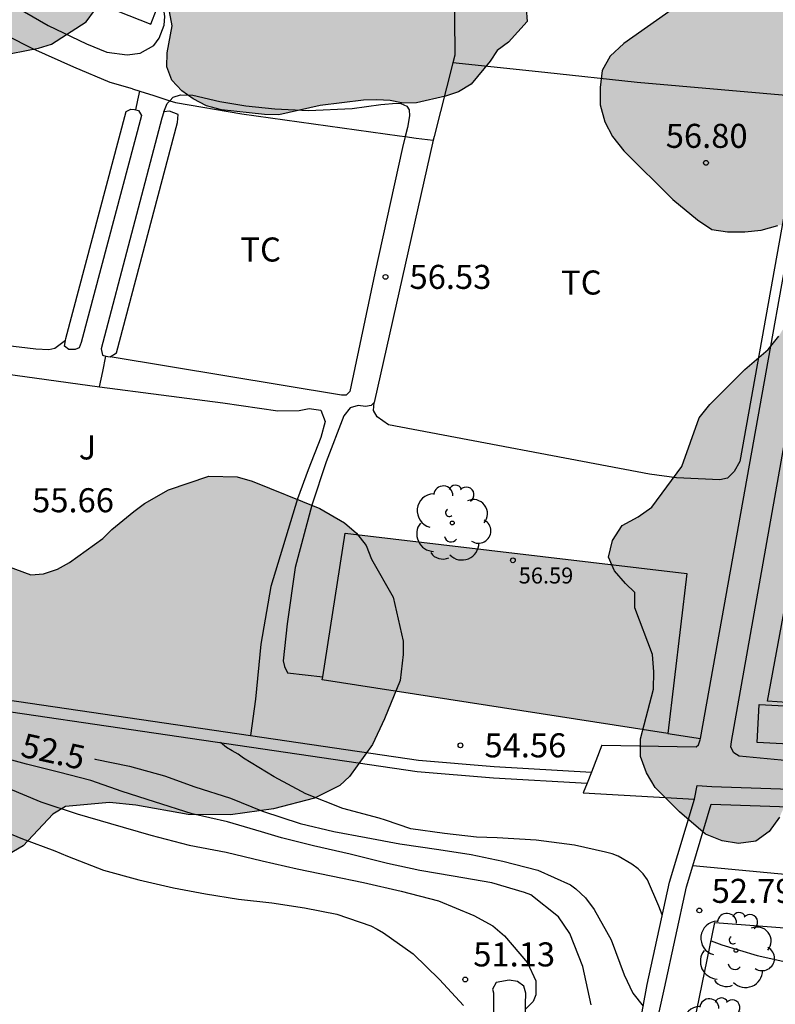
# Model space of a CAD drawing. Units: millimetres. Extents: x 584494 to 584857, y 4797039 to 4797291.
# Drawn here: x 584688 to 584711, y 4797127 to 4797158 of the extents above; entities that cross this region are included whole.
import ezdxf

# ---------------------------------------------------------------- set-up
doc = ezdxf.new("R2010")
doc.units = ezdxf.units.MM
for name, color, linetype in [('020104', 34, 'Continuous'), ('020204', 9, 'Continuous'), ('020307', 24, 'Continuous'), ('020308', 9, 'Continuous'), ('070104', 3, 'Continuous'), ('070105', 6, 'Continuous'), ('070106', 6, 'Continuous'), ('070108', 9, 'VALLA'), ('080107', 9, 'Continuous'), ('080201', 9, 'Continuous'), ('080303', 9, 'Continuous'), ('100105', 3, 'Continuous'), ('100106', 63, 'Continuous'), ('100107', 3, 'Continuous'), ('100112', 9, 'Continuous'), ('100116', 71, 'Continuous'), ('100202', 3, 'Continuous'), ('100301', 7, 'Continuous'), ('100302', 7, 'Continuous'), ('990501', 21, 'Continuous'), ('990504', 63, 'Continuous')]:
    doc.layers.add(name, color=color, linetype=linetype)
doc.layers.add('020105', color=24, linetype='Continuous', lineweight=30)
doc.layers.add('080111', color=7, linetype='Continuous', lineweight=30)
doc.styles.add('ARIAL', font='ARIAL.TTF', dxfattribs={"height": 1})
doc.styles.add('ARIALI', font='ARIALI.TTF', dxfattribs={"height": 1})
doc.linetypes.add('VALLA', pattern='A,1,[200,DONOSTI.shx,S=0.1,R=0,X=0,Y=0],1', length=2)

# ---------------------------------------------------------------- blocks, each defined once
blk = doc.blocks.new('PUNTO')
blk.add_circle((0, 0), 0.075)
at = {"layer": '080201'}
blk.add_attdef('NPUNTO', (1752572.832, 14388865.909, 118.08), '', height=0.75, rotation=359.9988, dxfattribs=at)
blk = doc.blocks.new('ARBOL')
blk.add_circle((0, 0), 0.0587)
for centre, radius, start, end in [((-0.28, 0.855), 0.3, 359.2878, 173.6078), ((0.097, 0.97), 0.21, 23.1565, 160.4665), ((0.438, 0.881), 0.24, 301.578, 139.328), ((-0.564, 0.381), 0.532, 92.28, 254.58), ((0.656, 0.288), 0.443, 319.8556, 114.7656), ((-0.091, 0.321), 0.12, 119.14, 310.56), ((0.819, -0.249), 0.383, 235.5275, 62.0275), ((-0.556, -0.339), 0.555, 142.64, 266.54), ((-0.039, -0.384), 0.21, 189.64, 323.88), ((0.299, -0.624), 0.532, 224.67, 0.24), ((-0.301, -0.676), 0.45, 213.78, 295.32)]:
    blk.add_arc(centre, radius, start, end)
blk = doc.blocks.new('COTAPU')
blk.add_circle((0, 0), 0.075)

msp = doc.modelspace()

# ---------------------------------------------------------------- hatches: boundary and pattern name
at = {"layer": '990501'}
msp.add_hatch(color=256, dxfattribs=at).paths.add_polyline_path([(584708.551, 4797140.46), (584697.883, 4797141.726), (584697.174, 4797137.141), (584707.957, 4797135.471)])
msp.add_hatch(color=256, dxfattribs=at).paths.add_polyline_path([(584708.551, 4797140.46), (584697.883, 4797141.726), (584697.174, 4797137.141), (584707.957, 4797135.471)])
at = {"layer": '990504'}
for points in [[(584682.202, 4797201.589), (584680.504, 4797200.243), (584680.174, 4797199.935), (584679.908, 4797199.633), (584679.678, 4797199.205), (584679.464, 4797198.413), (584679.416, 4797197.611), (584679.428, 4797197.205), (584679.75, 4797196.369), (584680.488, 4797195.263), (584681.474, 4797193.391), (584681.746, 4797193.005), (584682.09, 4797192.639), (584682.802, 4797192.135), (584683.993, 4797191.543), (584686.345, 4797190.043), (584687.617, 4797188.973), (584688.551, 4797188.009), (584689.647, 4797187.037), (584689.941, 4797186.723), (584690.743, 4797185.547), (584690.985, 4797185.097), (584691.137, 4797184.645), (584691.163, 4797184.191), (584691.079, 4797183.771), (584690.949, 4797183.361), (584690.689, 4797182.919), (584690.349, 4797182.645), (584689.949, 4797182.541), (584688.737, 4797182.749), (584688.301, 4797182.887), (584687.899, 4797183.149), (584686.733, 4797183.775), (584686.257, 4797183.943), (584685.811, 4797184.157), (584685.473, 4797184.455), (584685.197, 4797184.847), (584684.857, 4797186.107), (584684.783, 4797186.561), (584683.681, 4797188.977), (584683.463, 4797189.425), (584683.181, 4797189.807), (584682.793, 4797190.101), (584682.389, 4797190.223), (584681.983, 4797190.213), (584681.563, 4797190.045), (584680.85, 4797189.479), (584680.57, 4797189.185), (584680.244, 4797188.927), (584679.832, 4797188.733), (584679.418, 4797188.685), (584679.032, 4797188.793), (584678.654, 4797189.003), (584678.372, 4797189.301), (584678.132, 4797189.663), (584677.756, 4797189.967), (584676.882, 4797190.287), (584676.468, 4797190.359), (584675.784, 4797190.793), (584675.032, 4797191.423), (584673.532, 4797192.413), (584673.096, 4797192.605), (584672.664, 4797192.675), (584672.244, 4797192.673), (584671.856, 4797192.563), (584671.458, 4797192.367), (584671.13, 4797192.065), (584670.954, 4797191.689), (584670.826, 4797191.239), (584670.668, 4797190.349), (584670.576, 4797188.623), (584670.508, 4797188.197), (584669.668, 4797185.308), (584669.572, 4797184.822), (584669.052, 4797183.502), (584668.788, 4797183.19), (584668.004, 4797182.878), (584667.578, 4797182.836), (584667.214, 4797182.658), (584666.898, 4797182.402), (584666.338, 4797181.288), (584665.714, 4797179.738), (584665.162, 4797176.72), (584664.798, 4797175.4), (584663.916, 4797171.408), (584663.808, 4797170.998), (584663.624, 4797170.656), (584663.29, 4797170.434), (584662.864, 4797170.346), (584662.034, 4797170.314), (584661.664, 4797170.466), (584661.198, 4797170.518), (584660.756, 4797170.41), (584660.426, 4797170.182), (584659.61, 4797169.232), (584659.222, 4797169.028), (584658.766, 4797169.002), (584658.372, 4797169.102), (584658.08, 4797169.368), (584657.854, 4797169.778), (584657.606, 4797170.106), (584657.248, 4797170.408), (584656.808, 4797170.638), (584655.482, 4797170.712), (584655.088, 4797170.632), (584654.732, 4797170.406), (584654.428, 4797170.094), (584654.2, 4797169.68), (584653.902, 4797168.754), (584653.754, 4797167.882), (584653.76, 4797166.576), (584653.596, 4797164.762), (584653.594, 4797164.288), (584654.016, 4797163.065), (584654.116, 4797162.659), (584654.182, 4797162.217), (584654.186, 4797161.747), (584653.888, 4797160.517), (584653.232, 4797159.339), (584653.03, 4797158.881), (584652.966, 4797158.473), (584653.06, 4797158.089), (584653.25, 4797157.651), (584654.386, 4797156.257), (584654.606, 4797155.923), (584654.744, 4797155.531), (584654.554, 4797155.163), (584653.258, 4797154.803), (584652.904, 4797154.537), (584652.342, 4797153.975), (584652.158, 4797153.613), (584652.028, 4797153.217), (584652.012, 4797152.771), (584652.098, 4797152.335), (584652.675, 4797151.713), (584653.389, 4797151.181), (584653.763, 4797150.943), (584654.621, 4797150.633), (584655.027, 4797150.533), (584656.889, 4797150.413), (584658.241, 4797150.135), (584659.599, 4797149.973), (584660.865, 4797149.699), (584661.255, 4797149.585), (584661.703, 4797149.371), (584662.099, 4797149.071), (584662.833, 4797148.677), (584663.211, 4797148.359), (584663.999, 4797147.993), (584664.397, 4797147.889), (584665.283, 4797147.853), (584666.125, 4797147.745), (584666.545, 4797147.733), (584667.423, 4797147.427), (584667.797, 4797147.235), (584668.003, 4797146.837), (584666.715, 4797145.725), (584666.523, 4797145.327), (584666.647, 4797144.909), (584666.881, 4797144.563), (584667.509, 4797144.013), (584667.845, 4797143.775), (584668.277, 4797143.563), (584668.699, 4797143.475), (584669.151, 4797143.481), (584669.561, 4797143.641), (584669.953, 4797143.853), (584670.585, 4797144.371), (584671.105, 4797145.513), (584671.365, 4797145.821), (584671.725, 4797146.049), (584672.561, 4797146.305), (584675.035, 4797146.907), (584676.227, 4797147.386), (584677.463, 4797147.82), (584678.717, 4797149.126), (584679.855, 4797149.796), (584681.615, 4797150.372), (584682.379, 4797150.798), (584682.683, 4797151.064), (584682.955, 4797151.37), (584683.393, 4797152.21), (584683.543, 4797152.656), (584683.617, 4797153.106), (584683.665, 4797154.784), (584683.283, 4797157.048), (584683.151, 4797157.484), (584682.937, 4797157.906), (584681.941, 4797158.802), (584680.731, 4797159.31), (584679.891, 4797159.596), (584678.299, 4797159.994), (584676.693, 4797160.724), (584676.343, 4797161.04), (584676.085, 4797161.398), (584675.887, 4797161.84), (584675.843, 4797162.258), (584675.893, 4797162.658), (584676.089, 4797163.032), (584676.532, 4797163.476), (584677.029, 4797164.284), (584677.339, 4797164.56), (584677.733, 4797164.678), (584678.119, 4797164.592), (584678.413, 4797164.358), (584678.849, 4797163.67), (584678.981, 4797163.286), (584679.283, 4797162.982), (584679.689, 4797162.822), (584681.465, 4797162.528), (584682.321, 4797162.346), (584682.743, 4797162.188), (584683.029, 4797161.87), (584682.999, 4797161.092), (584682.845, 4797160.708), (584682.747, 4797160.314), (584682.821, 4797159.874), (584683.369, 4797159.186), (584685.735, 4797157.194), (584686.135, 4797156.932), (584686.565, 4797156.772), (584687.031, 4797156.692), (584687.457, 4797156.686), (584688.311, 4797156.858), (584688.725, 4797156.98), (584689.803, 4797157.68), (584690.061, 4797158.034), (584690.257, 4797158.428), (584690.459, 4797160.098), (584690.619, 4797160.516), (584690.865, 4797160.844), (584691.273, 4797160.884), (584691.601, 4797161.652), (584691.589, 4797162.574), (584691.525, 4797163.016), (584691.329, 4797163.856), (584690.469, 4797164.78), (584690.075, 4797165.018), (584688.765, 4797165.338), (584686.603, 4797165.748), (584685.651, 4797165.732), (584684.947, 4797165.388), (584684.613, 4797165.178), (584684.213, 4797165.04), (584683.773, 4797164.976), (584683.337, 4797164.988), (584682.973, 4797165.134), (584682.629, 4797165.344), (584681.782, 4797166.963), (584681.691, 4797167.272), (584681.463, 4797167.638), (584681.307, 4797168.034), (584681.235, 4797168.444), (584680.777, 4797169.566), (584680.759, 4797169.884), (584680.619, 4797170.212), (584680.553, 4797170.636), (584680.683, 4797171.444), (584680.807, 4797171.796), (584681.619, 4797173.336), (584682.273, 4797174.478), (584683.013, 4797175.716), (584683.809, 4797176.881), (584684.123, 4797177.235), (584684.499, 4797177.521), (584686.589, 4797178.299), (584687.281, 4797178.815), (584687.585, 4797179.097), (584688.335, 4797179.471), (584689.155, 4797179.543), (584690.463, 4797179.457), (584691.803, 4797179.275), (584693.271, 4797179.145), (584694.551, 4797178.877), (584694.843, 4797178.791), (584696.733, 4797177.701), (584697.121, 4797177.413), (584698.011, 4797176.973), (584698.899, 4797176.679), (584699.343, 4797176.605), (584699.797, 4797176.589), (584700.239, 4797176.681), (584701.827, 4797177.347), (584702.283, 4797177.463), (584702.689, 4797177.475), (584703.545, 4797177.213), (584704.313, 4797176.907), (584704.685, 4797176.679), (584704.833, 4797175.855), (584705.079, 4797175.583), (584705.736, 4797175.273), (584707.3, 4797174.857), (584707.666, 4797174.571), (584707.938, 4797174.199), (584708.338, 4797173.413), (584708.628, 4797172.643), (584708.622, 4797172.279), (584708.526, 4797171.873), (584708.108, 4797170.649), (584707.646, 4797169.063), (584707.568, 4797168.273), (584707.72, 4797167.483), (584707.872, 4797167.043), (584708.602, 4797166.62), (584709.624, 4797166.596), (584710.11, 4797166.464), (584710.584, 4797166.206), (584710.786, 4797165.718), (584710.762, 4797165.154), (584710.858, 4797164.646), (584711.506, 4797163.218), (584711.486, 4797162.676), (584711.362, 4797162.178), (584711.358, 4797161.648), (584711.278, 4797161.138), (584710.592, 4797160.38), (584710.196, 4797160.048), (584709.716, 4797159.782), (584709.34, 4797159.452), (584708.342, 4797158.234), (584706.584, 4797156.999), (584706.164, 4797156.601), (584705.908, 4797156.159), (584705.852, 4797155.623), (584705.852, 4797155.083), (584705.992, 4797154.555), (584706.236, 4797154.097), (584706.582, 4797153.653), (584708.112, 4797152.137), (584708.888, 4797151.499), (584709.328, 4797151.201), (584709.824, 4797151.125), (584710.366, 4797151.125), (584710.87, 4797151.179), (584711.39, 4797151.323), (584711.89, 4797151.375), (584712.97, 4797151.343), (584713.5, 4797151.369), (584714.546, 4797151.637), (584715.056, 4797151.829), (584716.38, 4797152.698), (584716.59, 4797153.162), (584716.85, 4797153.61), (584717.434, 4797154.45), (584717.66, 4797154.902), (584717.746, 4797155.418), (584717.716, 4797155.966), (584717.08, 4797156.746), (584716.792, 4797157.162), (584715.984, 4797157.882), (584715.852, 4797158.39), (584716.118, 4797158.828), (584716.256, 4797159.312), (584716.226, 4797159.806), (584714.702, 4797161.154), (584714.358, 4797161.596), (584714.226, 4797162.066), (584714.176, 4797163.112), (584714.264, 4797164.11), (584714.454, 4797164.502), (584714.59, 4797165.254), (584714.556, 4797165.758), (584714.358, 4797166.2), (584713.802, 4797166.954), (584713.708, 4797167.378), (584713.892, 4797167.636), (584714.552, 4797167.816), (584714.934, 4797167.994), (584715.262, 4797168.218), (584716.884, 4797169.64), (584717.554, 4797170.428), (584718.23, 4797171.352), (584719.302, 4797173.22), (584719.514, 4797173.69), (584719.616, 4797174.248), (584719.618, 4797174.824), (584719.154, 4797176.326), (584718.954, 4797176.786), (584718.208, 4797177.474), (584717.806, 4797177.788), (584716.344, 4797178.564), (584715.874, 4797178.88), (584715.442, 4797179.26), (584715.278, 4797179.78), (584715.632, 4797180.17), (584716.086, 4797180.468), (584716.476, 4797180.804), (584716.78, 4797181.204), (584717.07, 4797181.724), (584717.23, 4797182.26), (584717.322, 4797182.826), (584717.312, 4797183.352), (584717.182, 4797183.842), (584716.604, 4797184.816), (584716.134, 4797185.788), (584715.944, 4797186.294), (584715.338, 4797187.259), (584714.653, 4797188.029), (584713.603, 4797188.441), (584713.109, 4797188.532), (584712.529, 4797188.57), (584712.017, 4797188.482), (584710.745, 4797187.496), (584710.339, 4797187.088), (584709.875, 4797186.766), (584709.361, 4797186.606), (584708.345, 4797186.83), (584707.847, 4797187.034), (584707.359, 4797187.302), (584706.857, 4797188.246), (584706.503, 4797189.25), (584705.945, 4797190.124), (584705.579, 4797190.51), (584704.611, 4797190.922), (584703.585, 4797191.274), (584702.341, 4797192.221), (584701.837, 4797192.921), (584701.619, 4797193.329), (584701.407, 4797194.155), (584701.207, 4797194.555), (584700.849, 4797194.809), (584699.699, 4797195.287), (584697.719, 4797196.437), (584697.057, 4797197.021), (584694.409, 4797199.129), (584693.105, 4797200.405), (584692.763, 4797200.657), (584692.389, 4797200.841), (584691.643, 4797201.405), (584690.732, 4797202.343), (584689.838, 4797203.353), (584688.912, 4797204.205), (584688.092, 4797204.747), (584687.636, 4797204.983), (584687.25, 4797205.093), (584686.314, 4797205.163), (584685.87, 4797205.143), (584685.442, 4797205.059), (584685.048, 4797204.909), (584682.898, 4797202.277)], [(584694.428, 4797159.882), (584695.772, 4797160.02), (584696.198, 4797160.228), (584696.482, 4797160.518), (584696.8, 4797162.148), (584696.962, 4797162.562), (584697.252, 4797162.908), (584697.646, 4797163.09), (584698.072, 4797163.212), (584698.484, 4797163.272), (584698.9, 4797163.202), (584699.288, 4797163.068), (584699.97, 4797162.612), (584701.442, 4797161.808), (584701.732, 4797161.518), (584701.94, 4797161.172), (584701.964, 4797160.75), (584701.888, 4797159.52), (584701.976, 4797159.12), (584702.338, 4797158.996), (584702.71, 4797158.99), (584703.096, 4797158.826), (584703.356, 4797158.468), (584703.54, 4797158.106), (584703.57, 4797157.684), (584702.986, 4797157.04), (584702.634, 4797156.784), (584702.414, 4797156.446), (584701.82, 4797155.726), (584701.424, 4797155.496), (584701.022, 4797155.354), (584700.118, 4797155.148), (584699.694, 4797155.14), (584699.294, 4797155.224), (584698.88, 4797155.246), (584698.458, 4797155.234), (584697.106, 4797155.062), (584695.816, 4797154.776), (584695.372, 4797154.78), (584694.022, 4797154.93), (584693.554, 4797155.06), (584693.144, 4797155.276), (584692.784, 4797155.52), (584692.482, 4797155.86), (584692.322, 4797156.272), (584692.332, 4797156.71), (584692.486, 4797157.552), (584692.399, 4797158.002), (584692.215, 4797158.45), (584691.823, 4797159.676), (584691.895, 4797160.492), (584692.039, 4797160.884), (584692.303, 4797161.2), (584692.727, 4797161.282), (584693.135, 4797161.252), (584693.471, 4797160.97), (584693.649, 4797160.544), (584693.909, 4797160.214)], [(584712.341, 4797137.559), (584712.821, 4797136.661), (584712.929, 4797136.139), (584712.753, 4797135.653), (584712.365, 4797135.295), (584712.221, 4797134.781), (584712.145, 4797134.273), (584711.871, 4797133.799), (584711.445, 4797132.863), (584711.127, 4797132.419), (584710.711, 4797132.109), (584710.169, 4797132.043), (584709.655, 4797132.121), (584709.133, 4797132.333), (584708.32, 4797133.023), (584707.562, 4797133.785), (584707.298, 4797134.247), (584707.102, 4797134.751), (584707.102, 4797135.303), (584707.508, 4797136.851), (584707.526, 4797137.395), (584707.48, 4797137.935), (584706.934, 4797139.393), (584706.934, 4797139.869), (584706.636, 4797140.147), (584706.298, 4797140.547), (584706.112, 4797140.975), (584706.23, 4797141.495), (584706.53, 4797141.961), (584707.038, 4797142.231), (584707.464, 4797142.535), (584708.398, 4797143.803), (584708.94, 4797145.325), (584709.268, 4797145.741), (584710.36, 4797146.829), (584711.09, 4797147.457), (584711.424, 4797147.871), (584711.974, 4797148.771), (584712.388, 4797149.135), (584712.914, 4797149.197), (584713.412, 4797149.149), (584713.812, 4797148.805), (584713.988, 4797148.303), (584714.234, 4797147.847), (584714.586, 4797146.901), (584714.558, 4797146.381), (584714.368, 4797145.363), (584714.53, 4797144.863), (584714.834, 4797144.437), (584715.22, 4797144.077), (584715.93, 4797143.283), (584716.573, 4797142.425), (584716.715, 4797141.927), (584716.655, 4797141.373), (584716.487, 4797140.871), (584716.187, 4797140.451), (584715.823, 4797140.075), (584715.379, 4797139.731), (584714.907, 4797139.439), (584714.413, 4797139.283), (584713.885, 4797139.255), (584712.344, 4797139.319), (584711.92, 4797139.033), (584711.876, 4797138.525), (584711.98, 4797138.027)], [(584677.379, 4797139.921), (584676.969, 4797139.935), (584675.091, 4797139.827), (584673.833, 4797139.901), (584672.477, 4797140.269), (584670.819, 4797140.805), (584670.463, 4797141.011), (584670.117, 4797141.327), (584669.889, 4797141.655), (584669.933, 4797142.061), (584670.249, 4797142.381), (584670.619, 4797142.587), (584671.791, 4797143.089), (584672.583, 4797143.485), (584672.921, 4797143.791), (584673.147, 4797144.145), (584673.319, 4797144.563), (584673.587, 4797145.439), (584673.863, 4797145.785), (584674.165, 4797146.057), (584674.559, 4797146.305), (584675.687, 4797146.844), (584676.551, 4797147.12), (584677.023, 4797147.172), (584677.525, 4797147.152), (584677.923, 4797147.074), (584678.309, 4797146.928), (584678.647, 4797146.634), (584680.011, 4797144.926), (584680.195, 4797144.552), (584680.309, 4797144.128), (584680.373, 4797143.266), (584680.247, 4797142.873), (584680.039, 4797142.473), (584679.301, 4797141.381), (584679.405, 4797140.971), (584680.008, 4797140.417), (584680.418, 4797140.187), (584680.856, 4797140.091), (584682.11, 4797139.993), (584683.896, 4797140.335), (584684.32, 4797140.482), (584684.694, 4797140.664), (584685.12, 4797140.798), (584686.474, 4797141.02), (584686.944, 4797140.92), (584687.316, 4797140.704), (584688.072, 4797140.418), (584688.474, 4797140.448), (584688.912, 4797140.6), (584689.284, 4797140.808), (584690.324, 4797141.56), (584690.604, 4797141.838), (584691.286, 4797142.4), (584691.626, 4797142.648), (584692.37, 4797143.076), (584693.634, 4797143.504), (584694.514, 4797143.476), (584694.986, 4797143.346), (584697.094, 4797142.492), (584697.866, 4797142.04), (584698.242, 4797141.726), (584698.542, 4797141.34), (584698.714, 4797140.91), (584699.39, 4797139.726), (584699.7, 4797138.356), (584699.7, 4797137.934), (584699.602, 4797137.13), (584699.114, 4797135.934), (584698.74, 4797135.132), (584698.02, 4797134.128), (584697.716, 4797133.852), (584696.928, 4797133.456), (584695.652, 4797133.122), (584694.304, 4797132.93), (584692.988, 4797132.941), (584691.354, 4797133.231), (584690.532, 4797133.317), (584689.158, 4797133.191), (584688.762, 4797132.959), (584687.834, 4797131.969), (584687.044, 4797131.505), (584686.624, 4797131.439), (584686.184, 4797131.435), (584685.272, 4797131.501), (584684.826, 4797131.641), (584683.71, 4797132.425), (584682.588, 4797132.959), (584681.79, 4797133.225), (584681.062, 4797133.561), (584679.808, 4797133.955), (584678.954, 4797134.141), (584677.212, 4797134.213), (584676.36, 4797134.091), (584675.466, 4797134.075), (584674.49, 4797134.231), (584674.069, 4797134.219), (584673.663, 4797134.149), (584673.275, 4797134.027), (584672.913, 4797133.857), (584672.563, 4797133.611), (584672.139, 4797133.385), (584671.681, 4797133.237), (584671.221, 4797133.153), (584670.769, 4797133.147), (584670.355, 4797133.193), (584669.957, 4797133.317), (584667.095, 4797134.785), (584666.369, 4797135.229), (584665.979, 4797135.409), (584663.119, 4797136.527), (584661.229, 4797137.085), (584660.445, 4797137.393), (584659.995, 4797137.513), (584659.197, 4797137.869), (584658.869, 4797138.189), (584658.631, 4797138.519), (584658.571, 4797138.919), (584658.747, 4797139.343), (584659.097, 4797139.649), (584659.455, 4797139.869), (584660.293, 4797140.255), (584660.701, 4797140.309), (584661.103, 4797140.309), (584662.385, 4797140.211), (584663.213, 4797140.091), (584663.627, 4797139.949), (584664.415, 4797139.829), (584666.071, 4797139.731), (584666.445, 4797139.595), (584667.555, 4797138.919), (584667.951, 4797138.795), (584671.463, 4797138.581), (584674.101, 4797138.269), (584675.351, 4797138.047), (584675.809, 4797137.891), (584676.277, 4797137.851), (584677.121, 4797137.887), (584677.532, 4797137.983), (584677.926, 4797138.163), (584678.248, 4797138.409), (584678.528, 4797138.725), (584678.7, 4797139.121), (584678.572, 4797139.523), (584678.193, 4797139.769)]]:
    msp.add_hatch(color=256, dxfattribs=at).paths.add_polyline_path(points)

# ---------------------------------------------------------------- linework, layer by layer
at = {"layer": '020104', "flags": 128}
for points, elevation in [([(584707.785, 4797129.809), (584707.682, 4797130.079), (584707.321, 4797130.906), (584707.19, 4797131.097), (584707.035, 4797131.253), (584706.833, 4797131.398), (584706.407, 4797131.642), (584706.217, 4797131.718), (584706.009, 4797131.77), (584705.045, 4797131.987), (584703.845, 4797132.141), (584702.633, 4797132.215), (584701.987, 4797132.234), (584700.988, 4797132.347), (584699.938, 4797132.501), (584699.142, 4797132.769), (584698.952, 4797132.833), (584697.81, 4797133.132), (584696.663, 4797133.586), (584695.671, 4797134.12), (584694.709, 4797134.701), (584694.548, 4797134.823), (584694.364, 4797134.927), (584694.179, 4797135.032), (584693.997, 4797135.188)], 53), ([(584705.565, 4797127.003), (584705.303, 4797128.205), (584704.903, 4797129.228), (584704.547, 4797129.749), (584703.684, 4797130.433), (584703.488, 4797130.509), (584702.467, 4797130.807), (584701.261, 4797131.024), (584700.216, 4797131.201), (584699.213, 4797131.418), (584698.042, 4797131.705), (584696.9, 4797131.963), (584695.902, 4797132.214), (584695.273, 4797132.407), (584694.212, 4797132.717), (584693.116, 4797132.97), (584691.939, 4797133.337), (584690.93, 4797133.664), (584689.944, 4797134.002), (584688.935, 4797134.265), (584687.942, 4797134.517), (584686.945, 4797134.78)], 52), ([(584687.363, 4797133.768), (584688.383, 4797133.344), (584689.519, 4797132.97), (584690.563, 4797132.667), (584691.82, 4797132.304), (584693.02, 4797131.989), (584694.168, 4797131.765), (584695.293, 4797131.502), (584696.389, 4797131.254), (584697.451, 4797131.026), (584698.46, 4797130.82), (584699.637, 4797130.551), (584700.802, 4797130.247), (584701.903, 4797129.798), (584702.497, 4797129.473), (584702.865, 4797129.16), (584703.584, 4797128.315), (584703.842, 4797127.754), (584703.84, 4797127.315), (584703.753, 4797127.113), (584703.519, 4797126.869)], 51.5), ([(584686.817, 4797132.586), (584687.814, 4797132.19), (584688.823, 4797131.812), (584689.215, 4797131.649), (584690.34, 4797131.206), (584691.447, 4797130.902), (584692.526, 4797130.656), (584693.53, 4797130.468), (584694.563, 4797130.303), (584695.596, 4797130.189), (584696.617, 4797130.03), (584697.627, 4797129.83), (584698.688, 4797129.468), (584698.889, 4797129.369), (584699.079, 4797129.253), (584700.012, 4797128.597), (584700.835, 4797127.792), (584701.577, 4797126.982)], 51)]:
    msp.add_lwpolyline(points, dxfattribs=dict(at, elevation=elevation))
at = {"layer": '020105', "elevation": 52.5, "flags": 128}
for points in [[(584690.059, 4797134.676), (584690.085, 4797134.671), (584691.158, 4797134.454), (584692.248, 4797134.149), (584693.194, 4797133.805), (584694.312, 4797133.45), (584695.304, 4797133.048), (584696.486, 4797132.663), (584697.536, 4797132.411), (584698.546, 4797132.223), (584699.59, 4797132.029), (584700.813, 4797131.857), (584701.817, 4797131.692), (584702.81, 4797131.493), (584703.9, 4797131.206), (584704.926, 4797130.752), (584705.087, 4797130.63), (584705.386, 4797130.347), (584705.662, 4797129.982), (584706.189, 4797129.033), (584706.595, 4797127.941), (584706.871, 4797127.374), (584707.19, 4797126.967)], [(584709.308, 4797129.007), (584709.64, 4797128.877), (584710.752, 4797128.543), (584711.828, 4797128.307), (584712.928, 4797128.041), (584713.934, 4797127.877), (584715.128, 4797127.631), (584716.328, 4797127.365), (584717.468, 4797127.091), (584718.614, 4797126.845), (584719.714, 4797126.561), (584719.939, 4797126.494)]]:
    msp.add_lwpolyline(points, dxfattribs=at)
at = {"layer": '070104'}
for points in [[(584712.242, 4797155.321, 56.867), (584710.211, 4797143.961, 56.297), (584710.03, 4797143.647, 56.297), (584709.827, 4797143.439, 56.297), (584709.579, 4797143.389, 56.297), (584708.234, 4797143.45, 56.297), (584707.382, 4797143.56, 56.261), (584699.236, 4797145.1, 56.173), (584698.888, 4797145.356, 56.171), (584698.776, 4797145.554, 56.171), (584698.79, 4797145.796, 56.209)], [(584707.957, 4797135.471, 57.518), (584708.974, 4797135.314, 57.518)]]:
    msp.add_polyline3d(points, dxfattribs=at)
at = {"layer": '070105'}
for points in [[(584649.163, 4797142.154, 54.553), (584649.215, 4797142.151, 54.569), (584665.483, 4797139.866, 54.615), (584674.655, 4797138.123, 54.877), (584676.421, 4797137.817, 54.899), (584678.16, 4797137.511, 54.903), (584700.132, 4797134.288, 55.033), (584702.516, 4797134.088, 54.987), (584705.437, 4797133.926, 54.955)], [(584679.611, 4797137.652, 54.912), (584694.935, 4797135.404, 55.002)], [(584694.935, 4797135.404, 55.002), (584700.172, 4797134.636, 55.033), (584702.54, 4797134.437, 54.987), (584705.572, 4797134.269, 54.92)], [(584705.9, 4797135.104, 55.169), (584705.572, 4797134.269, 55.124)], [(584705.572, 4797134.269, 55.124), (584705.437, 4797133.926, 54.955)], [(584705.437, 4797133.926, 54.955), (584705.318, 4797133.622, 55.089), (584708.792, 4797133.422, 55.193)], [(584708.792, 4797133.422, 55.193), (584708.875, 4797133.854, 55.641), (584709.335, 4797133.813, 56.053), (584717.303, 4797133.549, 56.661), (584725.248, 4797133.228, 56.678)], [(584699.693, 4797090.243, 48.066), (584701.174, 4797097.45, 48.066), (584701.334, 4797098.207, 48.13), (584701.661, 4797100.052, 48.25), (584703.222, 4797108.354, 50.234), (584703.904, 4797111.472, 51.162), (584706.064, 4797120.832, 53.473), (584707.314, 4797127.645, 54.91), (584708.008, 4797130.83, 55.654), (584708.792, 4797133.422, 56.044)], [(584708.738, 4797131.342, 55.756), (584709.317, 4797133.263, 56.047), (584715.726, 4797133.051, 56.537)], [(584704.364, 4797112.134, 51.347), (584706.356, 4797120.765, 53.478), (584707.851, 4797127.527, 54.913), (584708.541, 4797130.691, 55.657), (584708.738, 4797131.342, 55.756)]]:
    msp.add_polyline3d(points, dxfattribs=at)
at = {"layer": '070106'}
for points in [[(584691.244, 4797155.59, 56.869), (584691.475, 4797155.517, 56.871)], [(584691.475, 4797155.517, 56.871), (584691.919, 4797155.375, 56.873), (584692.419, 4797155.216, 56.876)], [(584692.419, 4797155.216, 56.876), (584692.594, 4797155.16, 56.877)], [(584699.58, 4797154.118, 56.699), (584699.759, 4797154.095, 56.703)], [(584699.759, 4797154.095, 56.703), (584700.108, 4797154.051, 56.71), (584700.636, 4797153.984, 56.722)], [(584690.22, 4797146.286, 56.295), (584690.319, 4797146.762, 56.325), (584690.42, 4797147.248, 56.355)]]:
    msp.add_polyline3d(points, dxfattribs=at)
at = {"layer": '070108'}
for points in [[(584691.244, 4797155.59, 56.869), (584690.557, 4797155.788, 56.835), (584689.413, 4797156.26, 56.835), (584688.141, 4797156.838, 56.835), (584686.548, 4797157.638, 56.788), (584684.522, 4797158.494, 56.73), (584682.343, 4797159.21, 56.73)], [(584712.242, 4797155.321, 57.031), (584707.004, 4797155.784, 57.031), (584704.125, 4797156.091, 57.03), (584701.246, 4797156.397, 57.029)], [(584692.594, 4797155.16, 56.877), (584694.664, 4797154.81, 56.833), (584699.58, 4797154.118, 56.699)], [(584685.924, 4797146.884, 56.219), (584690.22, 4797146.286, 56.295)]]:
    msp.add_polyline3d(points, dxfattribs=at)
at = {"layer": '080107'}
msp.add_polyline3d([(584715.726, 4797133.051, 53.112), (584715.483, 4797130.713, 53.112), (584708.738, 4797131.342, 53.112)], dxfattribs=at)
at = {"layer": '080111'}
for points in [[(584697.19, 4797137.244, 57.508), (584697.883, 4797141.726, 56.751), (584708.551, 4797140.46, 56.747), (584707.957, 4797135.471, 57.519)], [(584707.957, 4797135.471, 57.518), (584697.174, 4797137.141, 57.525), (584697.19, 4797137.244, 57.508)]]:
    msp.add_polyline3d(points, dxfattribs=at)
at = {"layer": '100105'}
for points in [[(584707.414, 4797167.203, 57.753), (584707.47, 4797166.049, 57.687), (584707.506, 4797165.067, 57.693), (584707.452, 4797164.299, 57.673), (584707.344, 4797163.507, 57.605), (584707.072, 4797162.737, 57.591), (584706.62, 4797161.885, 57.579), (584706.298, 4797161.451, 57.611), (584705.556, 4797160.817, 57.641), (584704.662, 4797160.209, 57.647), (584704.02, 4797159.864, 57.647), (584703.166, 4797159.624, 57.661), (584702.172, 4797159.532, 57.633), (584701.658, 4797159.458, 57.621), (584701.398, 4797159.282, 57.607), (584701.294, 4797159.006, 57.593), (584701.306, 4797156.634, 56.999), (584701.246, 4797156.397, 56.977)], [(584682.628, 4797160.447, 56.724), (584684.216, 4797159.884, 56.761), (584685.696, 4797159.152, 56.856), (584687.407, 4797158.254, 56.903), (584688.621, 4797157.56, 56.869), (584689.809, 4797156.986, 56.903), (584690.445, 4797156.734, 56.903), (584691.079, 4797156.642, 56.973), (584691.488, 4797156.694, 56.995), (584691.91, 4797156.942, 57.063), (584692.084, 4797157.166, 57.137), (584692.238, 4797157.57, 57.315), (584692.263, 4797157.84, 57.519), (584692.217, 4797158.136, 57.593), (584691.971, 4797158.388, 57.599), (584691.033, 4797158.75, 57.565), (584689.777, 4797159.362, 57.553), (584688.757, 4797159.99, 57.557), (584686.306, 4797161.03, 57.422), (584684.501, 4797161.837, 57.425), (584683.637, 4797162.314, 57.432)], [(584712.288, 4797136.407, 56.271), (584711.677, 4797136.442, 56.234), (584711.067, 4797136.477, 56.196), (584713.68, 4797150.597, 57.267), (584714.868, 4797157.484, 57.449), (584714.064, 4797157.626, 57.449)], [(584701.246, 4797156.397, 56.977), (584700.662, 4797154.098, 56.757), (584700.636, 4797153.984, 56.75)], [(584691.352, 4797154.932, 56.809), (584691.414, 4797155.229, 56.83), (584691.475, 4797155.517, 56.851)], [(584692.419, 4797155.216, 56.858), (584692.518, 4797155.326, 56.865), (584692.748, 4797155.4, 56.879), (584693.132, 4797155.39, 56.911), (584693.978, 4797155.194, 56.933), (584694.79, 4797155.06, 56.905), (584695.694, 4797154.958, 56.857), (584696.738, 4797154.912, 56.811), (584698.106, 4797154.97, 56.785), (584699, 4797155.092, 56.779), (584699.49, 4797155.136, 56.779), (584699.62, 4797155.124, 56.779), (584699.808, 4797155.04, 56.779), (584699.88, 4797154.932, 56.781), (584699.9, 4797154.748, 56.777), (584699.828, 4797154.378, 56.733), (584699.759, 4797154.095, 56.705)], [(584692.228, 4797154.869, 56.849), (584692.336, 4797155.124, 56.851), (584692.419, 4797155.216, 56.858)], [(584699.759, 4797154.095, 56.705), (584699.674, 4797153.75, 56.669), (584698.81, 4797149.83, 56.407), (584698.032, 4797146.138, 56.211), (584697.922, 4797146.03, 56.211), (584697.772, 4797146.03, 56.211), (584690.548, 4797147.226, 56.325)], [(584700.636, 4797153.984, 56.75), (584698.79, 4797145.796, 56.209)], [(584689.153, 4797147.729, 56.323), (584688.824, 4797147.488, 56.323), (584688.638, 4797147.442, 56.323), (584688.228, 4797147.466, 56.323), (584681.263, 4797148.298, 56.145), (584677.527, 4797148.832, 55.987), (584674.859, 4797149.132, 55.831), (584673.931, 4797149.114, 55.775), (584673.089, 4797148.916, 55.753), (584672.287, 4797148.589, 55.669), (584671.451, 4797148.113, 55.579), (584670.687, 4797147.345, 55.463), (584670.031, 4797146.627, 55.325), (584669.155, 4797145.523, 55.051), (584668.283, 4797144.073, 54.847), (584667.633, 4797142.495, 54.637), (584667.133, 4797141.723, 54.579), (584666.645, 4797141.423, 54.519)], [(584690.22, 4797146.286, 56.295), (584694.064, 4797145.784, 56.253), (584695.782, 4797145.534, 56.195), (584696.456, 4797145.544, 56.187), (584696.766, 4797145.608, 56.179), (584697.126, 4797145.56, 56.171), (584697.26, 4797145.21, 56.153), (584697.126, 4797144.706, 56.133), (584696.732, 4797143.696, 56.029), (584696.399, 4797142.794, 55.84), (584695.572, 4797140.055, 55.552), (584695.256, 4797138.255, 55.482), (584695.087, 4797136.539, 55.449), (584694.935, 4797135.404, 55.455)], [(584698.79, 4797145.796, 56.209), (584698.696, 4797145.71, 56.209), (584698.522, 4797145.678, 56.199), (584698.294, 4797145.7, 56.199), (584698.048, 4797145.63, 56.187), (584697.844, 4797145.386, 56.181), (584697.292, 4797143.948, 56.047), (584696.848, 4797142.596, 55.877), (584696.329, 4797140.65, 55.587), (584696.076, 4797138.895, 55.405), (584695.954, 4797137.736, 55.399), (584695.992, 4797137.567, 55.405), (584696.087, 4797137.364, 55.406), (584697.19, 4797137.244, 55.414)]]:
    msp.add_polyline3d(points, dxfattribs=at)
at = {"layer": '100106', "flags": 128}
for points in [[(584711.358, 4797161.648), (584711.278, 4797161.138), (584710.592, 4797160.38), (584710.196, 4797160.048), (584709.716, 4797159.782), (584709.34, 4797159.452), (584708.342, 4797158.234), (584706.584, 4797156.999), (584706.164, 4797156.601), (584705.908, 4797156.159), (584705.852, 4797155.623), (584705.852, 4797155.083), (584705.992, 4797154.555), (584706.236, 4797154.097), (584706.582, 4797153.653), (584708.112, 4797152.137), (584708.888, 4797151.499), (584709.328, 4797151.201), (584709.824, 4797151.125), (584710.366, 4797151.125), (584710.87, 4797151.179), (584711.39, 4797151.323)], [(584683.369, 4797159.186), (584685.735, 4797157.194), (584686.135, 4797156.932), (584686.565, 4797156.772), (584687.031, 4797156.692), (584687.457, 4797156.686), (584688.311, 4797156.858), (584688.725, 4797156.98), (584689.803, 4797157.68), (584690.061, 4797158.034)], [(584703.54, 4797158.106), (584703.57, 4797157.684), (584702.986, 4797157.04), (584702.634, 4797156.784), (584702.414, 4797156.446), (584701.82, 4797155.726), (584701.424, 4797155.496), (584701.022, 4797155.354), (584700.118, 4797155.148), (584699.694, 4797155.14), (584699.294, 4797155.224), (584698.88, 4797155.246), (584698.458, 4797155.234), (584697.106, 4797155.062), (584695.816, 4797154.776), (584695.372, 4797154.78), (584694.022, 4797154.93), (584693.554, 4797155.06), (584693.144, 4797155.276), (584692.784, 4797155.52), (584692.482, 4797155.86), (584692.322, 4797156.272), (584692.332, 4797156.71), (584692.486, 4797157.552), (584692.399, 4797158.002)], [(584711.445, 4797132.863), (584711.127, 4797132.419), (584710.711, 4797132.109), (584710.169, 4797132.043), (584709.655, 4797132.121), (584709.133, 4797132.333), (584708.32, 4797133.023), (584707.562, 4797133.785), (584707.298, 4797134.247), (584707.102, 4797134.751), (584707.102, 4797135.303), (584707.508, 4797136.851), (584707.526, 4797137.395), (584707.48, 4797137.935), (584706.934, 4797139.393), (584706.934, 4797139.869), (584706.636, 4797140.147), (584706.298, 4797140.547), (584706.112, 4797140.975), (584706.23, 4797141.495), (584706.53, 4797141.961), (584707.038, 4797142.231), (584707.464, 4797142.535), (584708.398, 4797143.803), (584708.94, 4797145.325), (584709.268, 4797145.741), (584710.36, 4797146.829), (584711.09, 4797147.457), (584711.424, 4797147.871)], [(584687.316, 4797140.704), (584688.072, 4797140.418), (584688.474, 4797140.448), (584688.912, 4797140.6), (584689.284, 4797140.808), (584690.324, 4797141.56), (584690.604, 4797141.838), (584691.286, 4797142.4), (584691.626, 4797142.648), (584692.37, 4797143.076), (584693.634, 4797143.504), (584694.514, 4797143.476), (584694.986, 4797143.346), (584697.094, 4797142.492), (584697.866, 4797142.04), (584698.242, 4797141.726), (584698.542, 4797141.34), (584698.714, 4797140.91), (584699.39, 4797139.726), (584699.7, 4797138.356), (584699.7, 4797137.934), (584699.602, 4797137.13), (584699.114, 4797135.934), (584698.74, 4797135.132), (584698.02, 4797134.128), (584697.716, 4797133.852), (584696.928, 4797133.456), (584695.652, 4797133.122), (584694.304, 4797132.93), (584692.988, 4797132.941), (584691.354, 4797133.231), (584690.532, 4797133.317), (584689.158, 4797133.191), (584688.762, 4797132.959), (584687.834, 4797131.969), (584687.044, 4797131.505)]]:
    msp.add_lwpolyline(points, dxfattribs=at)
at = {"layer": '100107'}
for points in [[(584682.864, 4797161.469, 57.599), (584685.803, 4797160.071, 57.589), (584688.337, 4797158.986, 57.712), (584691.822, 4797157.607, 57.69), (584692.001, 4797158.06, 57.644), (584688.523, 4797159.436, 57.666), (584686.004, 4797160.514, 57.544), (584683.505, 4797161.703, 57.552), (584683.637, 4797162.314, 57.55)], [(584731.19, 4797144.549, 58.235), (584731.059, 4797144.314, 58.221), (584730.639, 4797143.548, 58.165), (584730.163, 4797142.996, 58.169), (584728.449, 4797140.671, 57.995), (584726.053, 4797136.507, 57.625), (584724.801, 4797134.377, 57.491), (584724.443, 4797134.105, 57.439), (584724.099, 4797134.003, 57.439), (584723.259, 4797134.119, 57.439), (584722.621, 4797134.173, 57.439), (584712.151, 4797134.581, 57.103), (584710.188, 4797134.767, 58.259), (584710.015, 4797134.869, 58.259), (584709.931, 4797135.049, 58.259), (584709.948, 4797135.218, 58.259), (584712.404, 4797149.039, 58.259), (584712.596, 4797150.159, 58.259), (584712.788, 4797151.279, 58.259), (584714.064, 4797157.626, 58.259)], [(584708.974, 4797135.314, 58.093), (584711.17, 4797147.557, 58.093), (584711.515, 4797149.466, 58.093), (584711.86, 4797151.375, 58.093), (584712.534, 4797155.296, 58.093)], [(584691.352, 4797154.932, 57.227), (584691.432, 4797154.914, 57.223), (584691.531, 4797154.751, 57.217), (584689.647, 4797147.667, 56.741), (584689.586, 4797147.5, 56.747), (584689.464, 4797147.456, 56.747), (584689.266, 4797147.456, 56.751), (584689.124, 4797147.556, 56.751), (584689.153, 4797147.729, 56.738)], [(584689.153, 4797147.729, 56.738), (584689.164, 4797147.796, 56.733), (584691.048, 4797154.88, 57.209)], [(584690.548, 4797147.226, 56.779), (584690.752, 4797147.348, 56.777), (584692.65, 4797154.538, 57.243), (584692.67, 4797154.782, 57.247), (584692.404, 4797154.886, 57.245), (584692.228, 4797154.869, 57.241)], [(584691.048, 4797154.88, 57.209), (584691.196, 4797154.948, 57.227), (584691.31, 4797154.942, 57.229), (584691.352, 4797154.932, 57.227)], [(584692.228, 4797154.869, 57.241), (584692.167, 4797154.666, 57.235)], [(584692.167, 4797154.666, 57.235), (584690.269, 4797147.476, 56.769), (584690.308, 4797147.278, 56.789), (584690.42, 4797147.248, 56.784)], [(584690.42, 4797147.248, 56.784), (584690.484, 4797147.23, 56.781), (584690.548, 4797147.226, 56.779)], [(584705.9, 4797135.104, 58.093), (584708.843, 4797135.058, 58.093), (584708.916, 4797135.12, 58.093), (584708.967, 4797135.272, 58.093), (584708.974, 4797135.314, 58.093)]]:
    msp.add_polyline3d(points, dxfattribs=at)
msp.add_polyline3d([(584702.522, 4797127.38, 52.738), (584702.518, 4797127.033, 52.738), (584702.565, 4797118.934, 52.116), (584702.631, 4797118.135, 52.098), (584702.753, 4797117.901, 52.096), (584703.009, 4797117.837, 52.096), (584703.235, 4797117.887, 52.096), (584703.419, 4797118.103, 52.096), (584703.557, 4797118.535, 52.118), (584703.565, 4797118.939, 52.124), (584703.518, 4797127.03, 52.746), (584703.522, 4797127.368, 52.746), (584703.46, 4797127.588, 52.746), (584703.264, 4797127.736, 52.746), (584703.008, 4797127.776, 52.746), (584702.598, 4797127.706, 52.746), (584702.486, 4797127.498, 52.746)], close=True, dxfattribs=at)
at = {"layer": '100112'}
msp.add_polyline3d([(584711.997, 4797136.311, 56.217), (584711.931, 4797135.125, 56.179), (584710.747, 4797135.193, 56.107), (584710.814, 4797136.379, 56.145), (584711.997, 4797136.311, 56.217)], dxfattribs=at)
at = {"layer": '100116'}
msp.add_polyline3d([(584707.832, 4797121.824, 50.934), (584709.425, 4797129.578, 52.715), (584715.289, 4797129.124, 53.102), (584716.993, 4797130.512, 53.254), (584720.557, 4797130.257, 53.29), (584718.789, 4797119.494, 51.203)], dxfattribs=at)

# ---------------------------------------------------------------- block references
at = {"layer": '020204', "rotation": 359.9987685839998}
for p in [(584709.149, 4797153.276, 56.8), (584699.145, 4797149.718, 56.532), (584701.485, 4797135.102, 54.556), (584708.943, 4797129.951, 52.792), (584701.635, 4797127.796, 51.134)]:
    msp.add_blockref('COTAPU', p, dxfattribs=at)
at = {"layer": '080201', "rotation": 359.9987685839998}
msp.add_blockref('PUNTO', (584703.123, 4797140.876, 56.589), dxfattribs=at)
msp.add_blockref('PUNTO', (584703.123, 4797140.876, 56.589), dxfattribs=at)
msp.add_blockref('PUNTO', (584703.123, 4797140.876, 56.589), dxfattribs=at)
msp.add_blockref('PUNTO', (584703.123, 4797140.876, 56.589), dxfattribs=at)
msp.add_blockref('PUNTO', (584703.123, 4797140.876, 56.589), dxfattribs=at)
msp.add_blockref('PUNTO', (584703.123, 4797140.876, 56.589), dxfattribs=at)
msp.add_blockref('PUNTO', (584703.123, 4797140.876, 56.589), dxfattribs=at)
msp.add_blockref('PUNTO', (584703.123, 4797140.876, 56.589), dxfattribs=at)
msp.add_blockref('PUNTO', (584703.123, 4797140.876, 56.589), dxfattribs=at)
msp.add_blockref('PUNTO', (584703.123, 4797140.876, 56.589), dxfattribs=at)
msp.add_blockref('PUNTO', (584703.123, 4797140.876, 56.589), dxfattribs=at)
msp.add_blockref('PUNTO', (584703.123, 4797140.876, 56.589), dxfattribs=at)
msp.add_blockref('PUNTO', (584703.123, 4797140.876, 56.589), dxfattribs=at)
msp.add_blockref('PUNTO', (584703.123, 4797140.876, 56.589), dxfattribs=at)
msp.add_blockref('PUNTO', (584703.123, 4797140.876, 56.589), dxfattribs=at)
msp.add_blockref('PUNTO', (584703.123, 4797140.876, 56.589), dxfattribs=at)
msp.add_blockref('PUNTO', (584703.123, 4797140.876, 56.589), dxfattribs=at)
msp.add_blockref('PUNTO', (584703.123, 4797140.876, 56.589), dxfattribs=at)
msp.add_blockref('PUNTO', (584703.123, 4797140.876, 56.589), dxfattribs=at)
msp.add_blockref('PUNTO', (584703.123, 4797140.876, 56.589), dxfattribs=at)
msp.add_blockref('PUNTO', (584703.123, 4797140.876, 56.589), dxfattribs=at)
msp.add_blockref('PUNTO', (584703.123, 4797140.876, 56.589), dxfattribs=at)
msp.add_blockref('PUNTO', (584703.123, 4797140.876, 56.589), dxfattribs=at)
msp.add_blockref('PUNTO', (584703.123, 4797140.876, 56.589), dxfattribs=at)
msp.add_blockref('PUNTO', (584703.123, 4797140.876, 56.589), dxfattribs=at)
msp.add_blockref('PUNTO', (584703.123, 4797140.876, 56.589), dxfattribs=at)
msp.add_blockref('PUNTO', (584703.123, 4797140.876, 56.589), dxfattribs=at)
msp.add_blockref('PUNTO', (584703.123, 4797140.876, 56.589), dxfattribs=at)
msp.add_blockref('PUNTO', (584703.123, 4797140.876, 56.589), dxfattribs=at)
msp.add_blockref('PUNTO', (584703.123, 4797140.876, 56.589), dxfattribs=at)
msp.add_blockref('PUNTO', (584703.123, 4797140.876, 56.589), dxfattribs=at)
msp.add_blockref('PUNTO', (584703.123, 4797140.876, 56.589), dxfattribs=at)
msp.add_blockref('PUNTO', (584703.123, 4797140.876, 56.589), dxfattribs=at)
msp.add_blockref('PUNTO', (584703.123, 4797140.876, 56.589), dxfattribs=at)
msp.add_blockref('PUNTO', (584703.123, 4797140.876, 56.589), dxfattribs=at)
msp.add_blockref('PUNTO', (584703.123, 4797140.876, 56.589), dxfattribs=at)
msp.add_blockref('PUNTO', (584703.123, 4797140.876, 56.589), dxfattribs=at)
msp.add_blockref('PUNTO', (584703.123, 4797140.876, 56.589), dxfattribs=at)
msp.add_blockref('PUNTO', (584703.123, 4797140.876, 56.589), dxfattribs=at)
msp.add_blockref('PUNTO', (584703.123, 4797140.876, 56.589), dxfattribs=at)
msp.add_blockref('PUNTO', (584703.123, 4797140.876, 56.589), dxfattribs=at)
msp.add_blockref('PUNTO', (584703.123, 4797140.876, 56.589), dxfattribs=at)
msp.add_blockref('PUNTO', (584703.123, 4797140.876, 56.589), dxfattribs=at)
msp.add_blockref('PUNTO', (584703.123, 4797140.876, 56.589), dxfattribs=at)
msp.add_blockref('PUNTO', (584703.123, 4797140.876, 56.589), dxfattribs=at)
msp.add_blockref('PUNTO', (584703.123, 4797140.876, 56.589), dxfattribs=at)
msp.add_blockref('PUNTO', (584703.123, 4797140.876, 56.589), dxfattribs=at)
msp.add_blockref('PUNTO', (584703.123, 4797140.876, 56.589), dxfattribs=at)
msp.add_blockref('PUNTO', (584703.123, 4797140.876, 56.589), dxfattribs=at)
msp.add_blockref('PUNTO', (584703.123, 4797140.876, 56.589), dxfattribs=at)
msp.add_blockref('PUNTO', (584703.123, 4797140.876, 56.589), dxfattribs=at)
msp.add_blockref('PUNTO', (584703.123, 4797140.876, 56.589), dxfattribs=at)
msp.add_blockref('PUNTO', (584703.123, 4797140.876, 56.589), dxfattribs=at)
msp.add_blockref('PUNTO', (584703.123, 4797140.876, 56.589), dxfattribs=at)
msp.add_blockref('PUNTO', (584703.123, 4797140.876, 56.589), dxfattribs=at)
msp.add_blockref('PUNTO', (584703.123, 4797140.876, 56.589), dxfattribs=at)
msp.add_blockref('PUNTO', (584703.123, 4797140.876, 56.589), dxfattribs=at)
msp.add_blockref('PUNTO', (584703.123, 4797140.876, 56.589), dxfattribs=at)
msp.add_blockref('PUNTO', (584703.123, 4797140.876, 56.589), dxfattribs=at)
msp.add_blockref('PUNTO', (584703.123, 4797140.876, 56.589), dxfattribs=at)
msp.add_blockref('PUNTO', (584703.123, 4797140.876, 56.589), dxfattribs=at)
msp.add_blockref('PUNTO', (584703.123, 4797140.876, 56.589), dxfattribs=at)
msp.add_blockref('PUNTO', (584703.123, 4797140.876, 56.589), dxfattribs=at)
msp.add_blockref('PUNTO', (584703.123, 4797140.876, 56.589), dxfattribs=at)
msp.add_blockref('PUNTO', (584703.123, 4797140.876, 56.589), dxfattribs=at)
msp.add_blockref('PUNTO', (584703.123, 4797140.876, 56.589), dxfattribs=at)
msp.add_blockref('PUNTO', (584703.123, 4797140.876, 56.589), dxfattribs=at)
msp.add_blockref('PUNTO', (584703.123, 4797140.876, 56.589), dxfattribs=at)
msp.add_blockref('PUNTO', (584703.123, 4797140.876, 56.589), dxfattribs=at)
msp.add_blockref('PUNTO', (584703.123, 4797140.876, 56.589), dxfattribs=at)
msp.add_blockref('PUNTO', (584703.123, 4797140.876, 56.589), dxfattribs=at)
msp.add_blockref('PUNTO', (584703.123, 4797140.876, 56.589), dxfattribs=at)
msp.add_blockref('PUNTO', (584703.123, 4797140.876, 56.589), dxfattribs=at)
msp.add_blockref('PUNTO', (584703.123, 4797140.876, 56.589), dxfattribs=at)
msp.add_blockref('PUNTO', (584703.123, 4797140.876, 56.589), dxfattribs=at)
msp.add_blockref('PUNTO', (584703.123, 4797140.876, 56.589), dxfattribs=at)
msp.add_blockref('PUNTO', (584703.123, 4797140.876, 56.589), dxfattribs=at)
msp.add_blockref('PUNTO', (584703.123, 4797140.876, 56.589), dxfattribs=at)
msp.add_blockref('PUNTO', (584703.123, 4797140.876, 56.589), dxfattribs=at)
msp.add_blockref('PUNTO', (584703.123, 4797140.876, 56.589), dxfattribs=at)
msp.add_blockref('PUNTO', (584703.123, 4797140.876, 56.589), dxfattribs=at)
msp.add_blockref('PUNTO', (584703.123, 4797140.876, 56.589), dxfattribs=at)
msp.add_blockref('PUNTO', (584703.123, 4797140.876, 56.589), dxfattribs=at)
msp.add_blockref('PUNTO', (584703.123, 4797140.876, 56.589), dxfattribs=at)
msp.add_blockref('PUNTO', (584703.123, 4797140.876, 56.589), dxfattribs=at)
msp.add_blockref('PUNTO', (584703.123, 4797140.876, 56.589), dxfattribs=at)
msp.add_blockref('PUNTO', (584703.123, 4797140.876, 56.589), dxfattribs=at)
msp.add_blockref('PUNTO', (584703.123, 4797140.876, 56.589), dxfattribs=at)
msp.add_blockref('PUNTO', (584703.123, 4797140.876, 56.589), dxfattribs=at)
msp.add_blockref('PUNTO', (584703.123, 4797140.876, 56.589), dxfattribs=at)
msp.add_blockref('PUNTO', (584703.123, 4797140.876, 56.589), dxfattribs=at)
msp.add_blockref('PUNTO', (584703.123, 4797140.876, 56.589), dxfattribs=at)
msp.add_blockref('PUNTO', (584703.123, 4797140.876, 56.589), dxfattribs=at)
msp.add_blockref('PUNTO', (584703.123, 4797140.876, 56.589), dxfattribs=at)
msp.add_blockref('PUNTO', (584703.123, 4797140.876, 56.589), dxfattribs=at)
msp.add_blockref('PUNTO', (584703.123, 4797140.876, 56.589), dxfattribs=at)
msp.add_blockref('PUNTO', (584703.123, 4797140.876, 56.589), dxfattribs=at)
msp.add_blockref('PUNTO', (584703.123, 4797140.876, 56.589), dxfattribs=at)
msp.add_blockref('PUNTO', (584703.123, 4797140.876, 56.589), dxfattribs=at)
msp.add_blockref('PUNTO', (584703.123, 4797140.876, 56.589), dxfattribs=at)
msp.add_blockref('PUNTO', (584703.123, 4797140.876, 56.589), dxfattribs=at)
msp.add_blockref('PUNTO', (584703.123, 4797140.876, 56.589), dxfattribs=at)
msp.add_blockref('PUNTO', (584703.123, 4797140.876, 56.589), dxfattribs=at)
msp.add_blockref('PUNTO', (584703.123, 4797140.876, 56.589), dxfattribs=at)
msp.add_blockref('PUNTO', (584703.123, 4797140.876, 56.589), dxfattribs=at)
msp.add_blockref('PUNTO', (584703.123, 4797140.876, 56.589), dxfattribs=at)
msp.add_blockref('PUNTO', (584703.123, 4797140.876, 56.589), dxfattribs=at)
msp.add_blockref('PUNTO', (584703.123, 4797140.876, 56.589), dxfattribs=at)
msp.add_blockref('PUNTO', (584703.123, 4797140.876, 56.589), dxfattribs=at)
msp.add_blockref('PUNTO', (584703.123, 4797140.876, 56.589), dxfattribs=at)
msp.add_blockref('PUNTO', (584703.123, 4797140.876, 56.589), dxfattribs=at)
msp.add_blockref('PUNTO', (584703.123, 4797140.876, 56.589), dxfattribs=at)
msp.add_blockref('PUNTO', (584703.123, 4797140.876, 56.589), dxfattribs=at)
msp.add_blockref('PUNTO', (584703.123, 4797140.876, 56.589), dxfattribs=at)
msp.add_blockref('PUNTO', (584703.123, 4797140.876, 56.589), dxfattribs=at)
msp.add_blockref('PUNTO', (584703.123, 4797140.876, 56.589), dxfattribs=at)
msp.add_blockref('PUNTO', (584703.123, 4797140.876, 56.589), dxfattribs=at)
msp.add_blockref('PUNTO', (584703.123, 4797140.876, 56.589), dxfattribs=at)
msp.add_blockref('PUNTO', (584703.123, 4797140.876, 56.589), dxfattribs=at)
msp.add_blockref('PUNTO', (584703.123, 4797140.876, 56.589), dxfattribs=at)
msp.add_blockref('PUNTO', (584703.123, 4797140.876, 56.589), dxfattribs=at)
msp.add_blockref('PUNTO', (584703.123, 4797140.876, 56.589), dxfattribs=at)
msp.add_blockref('PUNTO', (584703.123, 4797140.876, 56.589), dxfattribs=at)
msp.add_blockref('PUNTO', (584703.123, 4797140.876, 56.589), dxfattribs=at)
msp.add_blockref('PUNTO', (584703.123, 4797140.876, 56.589), dxfattribs=at)
msp.add_blockref('PUNTO', (584703.123, 4797140.876, 56.589), dxfattribs=at)
msp.add_blockref('PUNTO', (584703.123, 4797140.876, 56.589), dxfattribs=at)
msp.add_blockref('PUNTO', (584703.123, 4797140.876, 56.589), dxfattribs=at)
at = {"layer": '100202', "rotation": 359.9987685839998}
for p in [(584701.232, 4797142.04, 56.039), (584710.086, 4797128.704, 52.732), (584709.534, 4797126.04, 51.98)]:
    msp.add_blockref('ARBOL', p, dxfattribs=at)

# ---------------------------------------------------------------- texts
at = {"layer": '020307', "style": 'ARIALI'}
msp.add_text('52.5', height=0.75, rotation=347.4758, dxfattribs=at).set_placement((584687.725, 4797134.761, 52.499))
at = {"layer": '020308', "style": 'ARIAL'}
for s, p in [('56.80', (584707.894, 4797153.743, 56.798)), ('56.53', (584699.895, 4797149.343, 56.53)), ('55.66', (584688.115, 4797142.374, 55.658)), ('54.56', (584702.235, 4797134.727, 54.554)), ('52.79', (584709.327, 4797130.187, 52.791)), ('51.13', (584701.885, 4797128.204, 51.133))]:
    msp.add_text(s, height=0.75, rotation=359.9988, dxfattribs=at).set_placement(p)
at = {"layer": '080303', "style": 'ARIAL'}
msp.add_text('56.59', height=0.5, rotation=359.9988, dxfattribs=at).set_placement((584703.304, 4797140.151, 56.587))
at = {"layer": '100301', "style": 'ARIAL'}
for p in [(584694.618, 4797150.197), (584704.628, 4797149.167)]:
    msp.add_text('TC', height=0.75, rotation=359.9988, dxfattribs=at).set_placement(p)
at = {"layer": '100302', "style": 'ARIAL'}
msp.add_text('J', height=0.75, rotation=359.9988, dxfattribs=at).set_placement((584689.571, 4797144.021))

doc.saveas('drawing.dxf')
